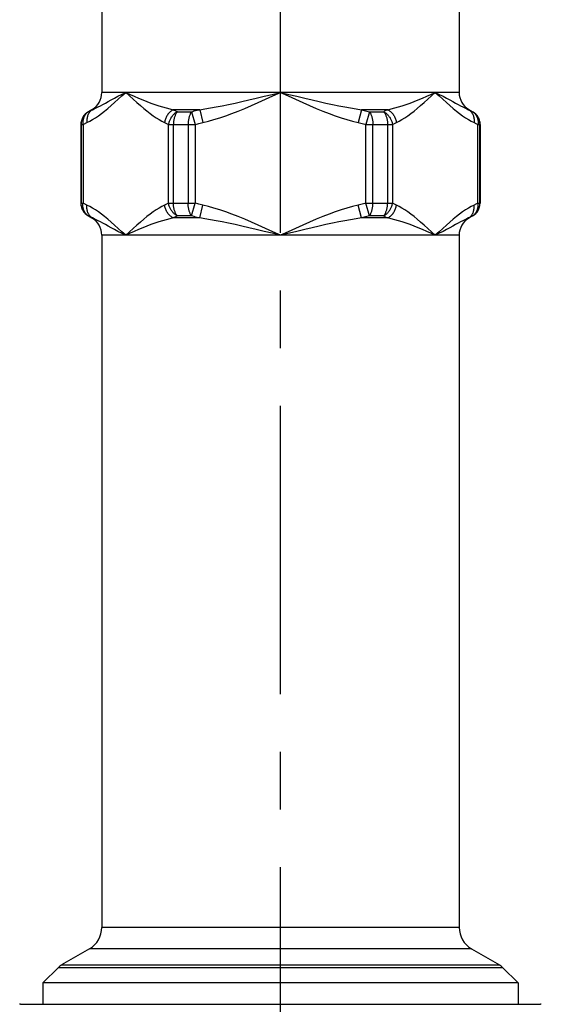
# Model space of a CAD drawing. Extents: x 99 to 323, y 58 to 266.
# Drawn here: x 297 to 313, y 173 to 203 of the extents above; entities that cross this region are included whole.
import ezdxf

# ---------------------------------------------------------------- set-up
doc = ezdxf.new("R2010")
doc.units = 0
doc.header["$LTSCALE"] = 23.1
doc.header["$MEASUREMENT"] = 0
doc.linetypes.add('CENTER', pattern=[0.6, 0.375, -0.075, 0.075, -0.075])
doc.layers.get('0').update_dxf_attribs({"linetype": 'CONTINUOUS'})
doc.layers.add('DEFAULT_1', color=7, linetype='CENTER')

msp = doc.modelspace()

# ---------------------------------------------------------------- linework, layer by layer
at = {"color": 7, "linetype": 'Continuous'}
for p, q in [((299.797, 221.526), (299.797, 200.743)), ((310.537, 221.526), (310.537, 200.743)), ((310.537, 200.743), (299.797, 200.743)), ((299.497, 200.223), (299.392, 200.163)), ((299.516, 200.223), (299.497, 200.223)), ((302.738, 200.223), (301.945, 200.223)), ((302.738, 200.223), (302.835, 199.834)), ((307.597, 200.223), (307.5, 199.834)), ((308.39, 200.223), (307.597, 200.223)), ((310.837, 200.223), (310.819, 200.223)), ((310.837, 200.223), (310.942, 200.163)), ((299.392, 200.163), (299.398, 200.163)), ((302.07, 200.163), (302.495, 200.163)), ((302.495, 200.163), (302.599, 199.773)), ((307.84, 200.163), (307.736, 199.773)), ((307.84, 200.163), (308.265, 200.163)), ((310.937, 200.163), (310.942, 200.163)), ((299.167, 199.773), (299.233, 199.773)), ((299.167, 199.773), (299.167, 197.42)), ((299.173, 199.773), (299.173, 197.42)), ((299.233, 199.773), (299.233, 197.42)), ((301.801, 199.773), (302.599, 199.773)), ((301.801, 197.42), (301.801, 199.773)), ((301.949, 197.42), (301.949, 199.773)), ((302.391, 199.773), (302.391, 197.42)), ((302.599, 199.773), (302.599, 197.42)), ((307.736, 199.773), (308.534, 199.773)), ((307.736, 197.42), (307.736, 199.773)), ((307.944, 197.42), (307.944, 199.773)), ((308.385, 199.773), (308.385, 197.42)), ((308.534, 199.773), (308.534, 197.42)), ((311.102, 199.773), (311.167, 199.773)), ((311.102, 197.42), (311.102, 199.773)), ((311.162, 197.42), (311.162, 199.773)), ((311.167, 199.773), (311.167, 197.42)), ((299.167, 197.42), (299.233, 197.42)), ((301.801, 197.42), (302.599, 197.42)), ((302.495, 197.03), (302.599, 197.42)), ((302.738, 196.97), (302.835, 197.359)), ((307.597, 196.97), (307.5, 197.359)), ((307.736, 197.42), (308.534, 197.42)), ((307.84, 197.03), (307.736, 197.42)), ((311.102, 197.42), (311.167, 197.42)), ((299.398, 197.03), (299.392, 197.03)), ((299.392, 197.03), (299.497, 196.97)), ((299.497, 196.97), (299.516, 196.97)), ((302.738, 196.97), (301.945, 196.97)), ((302.495, 197.03), (302.07, 197.03)), ((308.39, 196.97), (307.597, 196.97)), ((308.265, 197.03), (307.84, 197.03)), ((310.819, 196.97), (310.837, 196.97)), ((310.942, 197.03), (310.837, 196.97)), ((310.942, 197.03), (310.937, 197.03)), ((310.537, 196.45), (299.797, 196.45)), ((299.797, 196.45), (299.797, 175.667)), ((305.662, 196.569), (305.167, 196.45)), ((310.537, 196.45), (310.537, 175.667)), ((310.537, 175.667), (299.797, 175.667)), ((299.422, 175.018), (298.589, 174.536)), ((310.912, 175.018), (299.422, 175.018)), ((310.912, 175.018), (311.746, 174.536)), ((298.495, 174.465), (298.027, 173.997)), ((298.495, 174.465), (311.839, 174.465)), ((298.589, 174.536), (311.746, 174.536)), ((311.839, 174.465), (312.307, 173.997)), ((312.307, 173.997), (298.027, 173.997)), ((298.027, 173.997), (298.027, 173.362)), ((312.307, 173.997), (312.307, 173.362)), ((297.353, 173.362), (312.982, 173.362))]:
    msp.add_line(p, q, dxfattribs=at)
for points in [[(299.35, 199.834), (299.433, 199.877), (299.517, 199.926), (299.604, 199.981), (299.694, 200.042), (299.786, 200.11), (299.881, 200.183), (299.979, 200.263), (300.079, 200.348), (300.183, 200.438), (300.291, 200.534), (300.402, 200.636), (300.517, 200.743)], [(299.516, 200.223), (299.569, 200.248), (299.627, 200.276), (299.689, 200.308), (299.755, 200.343), (299.827, 200.381), (299.904, 200.423), (299.987, 200.469), (300.077, 200.517), (300.174, 200.569), (300.279, 200.624), (300.393, 200.682), (300.517, 200.743)], [(300.517, 200.743), (300.645, 200.682), (300.773, 200.624), (300.9, 200.569), (301.025, 200.517), (301.148, 200.469), (301.27, 200.423), (301.39, 200.381), (301.507, 200.343), (301.621, 200.308), (301.732, 200.276), (301.841, 200.248), (301.945, 200.223)], [(300.517, 200.743), (300.632, 200.636), (300.743, 200.534), (300.851, 200.439), (300.955, 200.348), (301.055, 200.263), (301.152, 200.184), (301.247, 200.11), (301.339, 200.043), (301.429, 199.981), (301.516, 199.926), (301.601, 199.877), (301.683, 199.834)], [(302.738, 200.223), (302.896, 200.248), (303.062, 200.276), (303.235, 200.308), (303.416, 200.343), (303.604, 200.381), (303.801, 200.423), (304.005, 200.468), (304.218, 200.517), (304.441, 200.569), (304.673, 200.624), (304.915, 200.682), (305.167, 200.743)], [(302.835, 199.834), (302.999, 199.877), (303.168, 199.926), (303.343, 199.981), (303.522, 200.042), (303.706, 200.11), (303.896, 200.183), (304.091, 200.262), (304.291, 200.348), (304.499, 200.438), (304.714, 200.534), (304.937, 200.636), (305.167, 200.743)], [(305.167, 200.743), (305.42, 200.682), (305.662, 200.624), (305.894, 200.569), (306.116, 200.517), (306.329, 200.468), (306.534, 200.423), (306.73, 200.381), (306.918, 200.343), (307.099, 200.308), (307.272, 200.276), (307.438, 200.248), (307.597, 200.223)], [(305.167, 200.743), (305.398, 200.636), (305.62, 200.534), (305.836, 200.438), (306.044, 200.347), (306.244, 200.262), (306.439, 200.183), (306.629, 200.11), (306.812, 200.043), (306.992, 199.981), (307.166, 199.926), (307.336, 199.877), (307.5, 199.834)], [(308.39, 200.223), (308.494, 200.248), (308.602, 200.276), (308.714, 200.308), (308.828, 200.343), (308.945, 200.381), (309.064, 200.423), (309.186, 200.468), (309.309, 200.517), (309.435, 200.569), (309.562, 200.624), (309.69, 200.682), (309.818, 200.743)], [(308.652, 199.834), (308.734, 199.877), (308.819, 199.926), (308.906, 199.981), (308.995, 200.043), (309.087, 200.11), (309.182, 200.183), (309.28, 200.262), (309.38, 200.348), (309.484, 200.438), (309.592, 200.534), (309.703, 200.636), (309.818, 200.743)], [(309.818, 200.743), (309.941, 200.682), (310.056, 200.624), (310.161, 200.569), (310.258, 200.517), (310.348, 200.468), (310.431, 200.423), (310.508, 200.381), (310.579, 200.343), (310.646, 200.308), (310.708, 200.276), (310.765, 200.248), (310.819, 200.223)], [(309.818, 200.743), (309.933, 200.636), (310.044, 200.534), (310.152, 200.438), (310.256, 200.348), (310.356, 200.262), (310.454, 200.183), (310.549, 200.11), (310.641, 200.042), (310.73, 199.981), (310.818, 199.926), (310.902, 199.877), (310.984, 199.834)], [(299.516, 200.223), (299.497, 200.211), (299.478, 200.196), (299.461, 200.181), (299.444, 200.164), (299.429, 200.146), (299.415, 200.126), (299.402, 200.106), (299.39, 200.085), (299.38, 200.062), (299.371, 200.039), (299.363, 200.015), (299.357, 199.991), (299.352, 199.965), (299.349, 199.94), (299.347, 199.913), (299.347, 199.887), (299.348, 199.86), (299.35, 199.834)], [(299.398, 200.163), (299.417, 200.173), (299.437, 200.184), (299.457, 200.194), (299.477, 200.204), (299.496, 200.214), (299.516, 200.223)], [(301.945, 200.223), (301.923, 200.211), (301.901, 200.196), (301.879, 200.181), (301.859, 200.164), (301.839, 200.146), (301.82, 200.126), (301.802, 200.106), (301.785, 200.085), (301.769, 200.062), (301.754, 200.039), (301.741, 200.015), (301.729, 199.991), (301.718, 199.965), (301.708, 199.94), (301.7, 199.913), (301.693, 199.887), (301.687, 199.86), (301.683, 199.834)], [(301.945, 200.223), (301.966, 200.213), (301.987, 200.204), (302.008, 200.193), (302.029, 200.183), (302.049, 200.173), (302.07, 200.163)], [(302.495, 200.163), (302.536, 200.173), (302.576, 200.184), (302.617, 200.194), (302.658, 200.204), (302.698, 200.214), (302.738, 200.223)], [(307.597, 200.223), (307.638, 200.213), (307.68, 200.203), (307.72, 200.193), (307.761, 200.183), (307.801, 200.173), (307.84, 200.163)], [(308.265, 200.163), (308.286, 200.173), (308.307, 200.184), (308.327, 200.194), (308.348, 200.204), (308.369, 200.214), (308.39, 200.223)], [(308.39, 200.223), (308.412, 200.211), (308.434, 200.196), (308.456, 200.181), (308.476, 200.164), (308.496, 200.146), (308.515, 200.126), (308.533, 200.106), (308.55, 200.085), (308.566, 200.062), (308.58, 200.039), (308.594, 200.015), (308.606, 199.991), (308.617, 199.965), (308.627, 199.94), (308.635, 199.913), (308.642, 199.887), (308.648, 199.86), (308.652, 199.834)], [(310.819, 200.223), (310.838, 200.214), (310.858, 200.204), (310.878, 200.194), (310.898, 200.184), (310.917, 200.173), (310.937, 200.163)], [(310.819, 200.223), (310.838, 200.211), (310.857, 200.196), (310.874, 200.181), (310.891, 200.164), (310.906, 200.146), (310.92, 200.126), (310.933, 200.106), (310.945, 200.085), (310.955, 200.062), (310.964, 200.039), (310.972, 200.015), (310.978, 199.991), (310.982, 199.965), (310.986, 199.94), (310.988, 199.913), (310.988, 199.887), (310.987, 199.86), (310.984, 199.834)], [(299.398, 200.163), (299.375, 200.149), (299.354, 200.134), (299.333, 200.118), (299.314, 200.1), (299.295, 200.082), (299.278, 200.062), (299.262, 200.042), (299.247, 200.02), (299.233, 199.998), (299.221, 199.975), (299.21, 199.951), (299.2, 199.927), (299.192, 199.902), (299.185, 199.877), (299.18, 199.851), (299.176, 199.825), (299.174, 199.799), (299.173, 199.773)], [(299.398, 200.163), (299.381, 200.152), (299.365, 200.14), (299.349, 200.127), (299.335, 200.114), (299.321, 200.099), (299.308, 200.083), (299.296, 200.067), (299.284, 200.049), (299.274, 200.031), (299.265, 200.012), (299.257, 199.993), (299.249, 199.972), (299.243, 199.952), (299.238, 199.93), (299.234, 199.909), (299.231, 199.887), (299.229, 199.864), (299.228, 199.842), (299.229, 199.819), (299.23, 199.796), (299.233, 199.773)], [(302.07, 200.163), (302.05, 200.152), (302.031, 200.14), (302.012, 200.127), (301.994, 200.114), (301.976, 200.099), (301.959, 200.083), (301.942, 200.067), (301.927, 200.049), (301.911, 200.031), (301.897, 200.012), (301.884, 199.993), (301.871, 199.972), (301.859, 199.952), (301.848, 199.93), (301.839, 199.909), (301.83, 199.887), (301.822, 199.864), (301.815, 199.842), (301.809, 199.819), (301.805, 199.796), (301.801, 199.773)], [(302.07, 200.163), (302.058, 200.149), (302.047, 200.134), (302.036, 200.118), (302.025, 200.1), (302.015, 200.082), (302.006, 200.062), (301.997, 200.042), (301.989, 200.02), (301.982, 199.998), (301.975, 199.975), (301.969, 199.951), (301.964, 199.927), (301.959, 199.902), (301.956, 199.877), (301.953, 199.851), (301.951, 199.825), (301.95, 199.799), (301.949, 199.773)], [(302.495, 200.163), (302.485, 200.149), (302.475, 200.134), (302.465, 200.118), (302.456, 200.1), (302.448, 200.082), (302.44, 200.062), (302.432, 200.042), (302.425, 200.02), (302.419, 199.998), (302.413, 199.975), (302.408, 199.951), (302.403, 199.927), (302.4, 199.902), (302.396, 199.877), (302.394, 199.851), (302.392, 199.825), (302.391, 199.799), (302.391, 199.773)], [(307.84, 200.163), (307.85, 200.149), (307.86, 200.134), (307.87, 200.118), (307.879, 200.1), (307.887, 200.082), (307.895, 200.062), (307.903, 200.042), (307.91, 200.02), (307.916, 199.998), (307.922, 199.975), (307.927, 199.951), (307.931, 199.927), (307.935, 199.902), (307.938, 199.877), (307.941, 199.851), (307.943, 199.825), (307.944, 199.799), (307.944, 199.773)], [(308.265, 200.163), (308.284, 200.152), (308.304, 200.14), (308.323, 200.127), (308.341, 200.114), (308.359, 200.099), (308.376, 200.083), (308.392, 200.067), (308.408, 200.049), (308.423, 200.031), (308.438, 200.012), (308.451, 199.993), (308.464, 199.972), (308.476, 199.952), (308.486, 199.93), (308.496, 199.909), (308.505, 199.887), (308.513, 199.864), (308.52, 199.842), (308.525, 199.819), (308.53, 199.796), (308.534, 199.773)], [(308.265, 200.163), (308.277, 200.149), (308.288, 200.134), (308.299, 200.118), (308.31, 200.1), (308.32, 200.082), (308.329, 200.062), (308.338, 200.042), (308.346, 200.02), (308.353, 199.998), (308.36, 199.975), (308.366, 199.951), (308.371, 199.927), (308.375, 199.902), (308.379, 199.877), (308.382, 199.851), (308.384, 199.825), (308.385, 199.799), (308.385, 199.773)], [(310.937, 200.163), (310.959, 200.149), (310.981, 200.134), (311.001, 200.118), (311.021, 200.1), (311.039, 200.082), (311.057, 200.062), (311.073, 200.042), (311.088, 200.02), (311.102, 199.998), (311.114, 199.975), (311.125, 199.951), (311.135, 199.927), (311.143, 199.902), (311.15, 199.877), (311.155, 199.851), (311.159, 199.825), (311.161, 199.799), (311.162, 199.773)], [(310.937, 200.163), (310.954, 200.152), (310.97, 200.14), (310.986, 200.127), (311, 200.114), (311.014, 200.099), (311.027, 200.083), (311.039, 200.067), (311.05, 200.049), (311.061, 200.031), (311.07, 200.012), (311.078, 199.993), (311.085, 199.972), (311.092, 199.952), (311.097, 199.93), (311.101, 199.909), (311.104, 199.887), (311.106, 199.864), (311.106, 199.842), (311.106, 199.819), (311.105, 199.796), (311.102, 199.773)], [(299.233, 199.773), (299.252, 199.784), (299.272, 199.794), (299.292, 199.804), (299.311, 199.814), (299.331, 199.824), (299.35, 199.834)], [(301.683, 199.834), (301.703, 199.824), (301.723, 199.814), (301.742, 199.804), (301.762, 199.794), (301.782, 199.783), (301.801, 199.773)], [(302.599, 199.773), (302.639, 199.784), (302.678, 199.794), (302.717, 199.804), (302.757, 199.814), (302.796, 199.824), (302.835, 199.834)], [(307.5, 199.834), (307.541, 199.824), (307.581, 199.813), (307.62, 199.803), (307.659, 199.793), (307.698, 199.783), (307.736, 199.773)], [(308.534, 199.773), (308.554, 199.784), (308.573, 199.794), (308.593, 199.804), (308.613, 199.814), (308.632, 199.824), (308.652, 199.834)], [(310.984, 199.834), (311.004, 199.824), (311.023, 199.814), (311.043, 199.804), (311.063, 199.794), (311.082, 199.784), (311.102, 199.773)], [(299.398, 197.03), (299.375, 197.044), (299.354, 197.059), (299.333, 197.075), (299.314, 197.093), (299.295, 197.111), (299.278, 197.131), (299.262, 197.151), (299.247, 197.173), (299.233, 197.195), (299.221, 197.218), (299.21, 197.242), (299.2, 197.266), (299.192, 197.291), (299.185, 197.316), (299.18, 197.342), (299.176, 197.368), (299.174, 197.394), (299.173, 197.42)], [(299.398, 197.03), (299.381, 197.041), (299.365, 197.053), (299.349, 197.066), (299.335, 197.08), (299.321, 197.094), (299.308, 197.11), (299.296, 197.127), (299.284, 197.144), (299.274, 197.162), (299.265, 197.181), (299.257, 197.201), (299.249, 197.221), (299.243, 197.241), (299.238, 197.263), (299.234, 197.284), (299.231, 197.306), (299.229, 197.329), (299.228, 197.351), (299.229, 197.374), (299.23, 197.397), (299.233, 197.42)], [(299.35, 197.359), (299.331, 197.369), (299.311, 197.379), (299.292, 197.389), (299.272, 197.399), (299.252, 197.41), (299.233, 197.42)], [(299.516, 196.97), (299.497, 196.983), (299.478, 196.997), (299.461, 197.012), (299.444, 197.029), (299.429, 197.047), (299.415, 197.067), (299.402, 197.087), (299.39, 197.108), (299.38, 197.131), (299.371, 197.154), (299.363, 197.178), (299.357, 197.203), (299.352, 197.228), (299.349, 197.254), (299.347, 197.28), (299.347, 197.306), (299.348, 197.333), (299.35, 197.359)], [(300.517, 196.45), (300.402, 196.557), (300.291, 196.659), (300.183, 196.755), (300.079, 196.845), (299.979, 196.93), (299.881, 197.01), (299.786, 197.083), (299.694, 197.151), (299.604, 197.212), (299.517, 197.267), (299.433, 197.316), (299.35, 197.359)], [(301.683, 197.359), (301.601, 197.316), (301.516, 197.267), (301.429, 197.212), (301.339, 197.15), (301.247, 197.083), (301.152, 197.01), (301.055, 196.93), (300.955, 196.845), (300.851, 196.755), (300.743, 196.659), (300.632, 196.557), (300.517, 196.45)], [(301.801, 197.42), (301.782, 197.41), (301.762, 197.399), (301.742, 197.389), (301.723, 197.379), (301.703, 197.369), (301.683, 197.359)], [(301.945, 196.97), (301.923, 196.983), (301.901, 196.997), (301.879, 197.012), (301.859, 197.029), (301.839, 197.047), (301.82, 197.067), (301.802, 197.087), (301.785, 197.108), (301.769, 197.131), (301.754, 197.154), (301.741, 197.178), (301.729, 197.203), (301.718, 197.228), (301.708, 197.254), (301.7, 197.28), (301.693, 197.306), (301.687, 197.333), (301.683, 197.359)], [(302.07, 197.03), (302.05, 197.041), (302.031, 197.053), (302.012, 197.066), (301.994, 197.08), (301.976, 197.094), (301.959, 197.11), (301.942, 197.127), (301.927, 197.144), (301.911, 197.162), (301.897, 197.181), (301.884, 197.201), (301.871, 197.221), (301.859, 197.241), (301.848, 197.263), (301.839, 197.284), (301.83, 197.306), (301.822, 197.329), (301.815, 197.351), (301.809, 197.374), (301.805, 197.397), (301.801, 197.42)], [(302.07, 197.03), (302.058, 197.044), (302.047, 197.059), (302.036, 197.075), (302.025, 197.093), (302.015, 197.111), (302.006, 197.131), (301.997, 197.151), (301.989, 197.173), (301.982, 197.195), (301.975, 197.218), (301.969, 197.242), (301.964, 197.266), (301.959, 197.291), (301.956, 197.316), (301.953, 197.342), (301.951, 197.368), (301.95, 197.394), (301.949, 197.42)], [(302.495, 197.03), (302.485, 197.044), (302.475, 197.059), (302.465, 197.075), (302.456, 197.093), (302.448, 197.111), (302.44, 197.131), (302.432, 197.151), (302.425, 197.173), (302.419, 197.195), (302.413, 197.218), (302.408, 197.242), (302.403, 197.266), (302.4, 197.291), (302.396, 197.316), (302.394, 197.342), (302.392, 197.368), (302.391, 197.394), (302.391, 197.42)], [(302.835, 197.359), (302.796, 197.369), (302.757, 197.379), (302.717, 197.389), (302.678, 197.399), (302.639, 197.41), (302.599, 197.42)], [(305.167, 196.45), (304.937, 196.557), (304.714, 196.659), (304.499, 196.755), (304.291, 196.846), (304.091, 196.931), (303.896, 197.01), (303.706, 197.083), (303.522, 197.151), (303.343, 197.212), (303.168, 197.267), (302.999, 197.316), (302.835, 197.359)], [(307.5, 197.359), (307.336, 197.316), (307.166, 197.267), (306.992, 197.212), (306.813, 197.151), (306.629, 197.083), (306.439, 197.01), (306.244, 196.931), (306.044, 196.846), (305.836, 196.755), (305.62, 196.659), (305.398, 196.557), (305.167, 196.45)], [(307.736, 197.42), (307.698, 197.41), (307.659, 197.4), (307.62, 197.39), (307.581, 197.38), (307.541, 197.37), (307.5, 197.359)], [(307.84, 197.03), (307.85, 197.044), (307.86, 197.059), (307.87, 197.075), (307.879, 197.093), (307.887, 197.111), (307.895, 197.131), (307.903, 197.151), (307.91, 197.173), (307.916, 197.195), (307.922, 197.218), (307.927, 197.242), (307.931, 197.266), (307.935, 197.291), (307.938, 197.316), (307.941, 197.342), (307.943, 197.368), (307.944, 197.394), (307.944, 197.42)], [(308.265, 197.03), (308.284, 197.041), (308.304, 197.053), (308.323, 197.066), (308.341, 197.08), (308.359, 197.094), (308.376, 197.11), (308.392, 197.127), (308.408, 197.144), (308.423, 197.162), (308.438, 197.181), (308.451, 197.201), (308.464, 197.221), (308.476, 197.241), (308.486, 197.263), (308.496, 197.284), (308.505, 197.306), (308.513, 197.329), (308.52, 197.351), (308.526, 197.374), (308.53, 197.397), (308.534, 197.42)], [(308.265, 197.03), (308.277, 197.044), (308.288, 197.059), (308.299, 197.075), (308.31, 197.093), (308.32, 197.111), (308.329, 197.131), (308.338, 197.151), (308.346, 197.173), (308.353, 197.195), (308.36, 197.218), (308.366, 197.242), (308.371, 197.266), (308.375, 197.291), (308.379, 197.316), (308.382, 197.342), (308.384, 197.368), (308.385, 197.394), (308.385, 197.42)], [(308.39, 196.97), (308.412, 196.983), (308.434, 196.997), (308.456, 197.012), (308.476, 197.029), (308.496, 197.047), (308.515, 197.067), (308.533, 197.087), (308.55, 197.108), (308.566, 197.131), (308.58, 197.154), (308.594, 197.178), (308.606, 197.203), (308.617, 197.228), (308.627, 197.254), (308.635, 197.28), (308.642, 197.306), (308.648, 197.333), (308.652, 197.359)], [(308.652, 197.359), (308.632, 197.369), (308.613, 197.379), (308.593, 197.389), (308.573, 197.399), (308.554, 197.41), (308.534, 197.42)], [(309.818, 196.45), (309.703, 196.557), (309.592, 196.659), (309.484, 196.755), (309.38, 196.845), (309.28, 196.931), (309.182, 197.01), (309.087, 197.083), (308.995, 197.151), (308.906, 197.212), (308.819, 197.267), (308.734, 197.316), (308.652, 197.359)], [(310.984, 197.359), (310.902, 197.316), (310.818, 197.267), (310.73, 197.212), (310.641, 197.151), (310.549, 197.083), (310.454, 197.01), (310.356, 196.931), (310.256, 196.846), (310.152, 196.755), (310.044, 196.659), (309.933, 196.557), (309.818, 196.45)], [(310.819, 196.97), (310.838, 196.983), (310.857, 196.997), (310.874, 197.012), (310.891, 197.029), (310.906, 197.047), (310.92, 197.067), (310.933, 197.087), (310.945, 197.108), (310.955, 197.131), (310.964, 197.154), (310.972, 197.178), (310.978, 197.203), (310.982, 197.228), (310.986, 197.254), (310.988, 197.28), (310.988, 197.306), (310.987, 197.333), (310.984, 197.359)], [(310.937, 197.03), (310.954, 197.041), (310.97, 197.053), (310.986, 197.066), (311, 197.08), (311.014, 197.094), (311.027, 197.11), (311.039, 197.127), (311.05, 197.144), (311.061, 197.162), (311.07, 197.181), (311.078, 197.201), (311.085, 197.221), (311.092, 197.241), (311.097, 197.263), (311.101, 197.284), (311.104, 197.306), (311.106, 197.329), (311.106, 197.351), (311.106, 197.374), (311.105, 197.397), (311.102, 197.42)], [(310.937, 197.03), (310.959, 197.044), (310.981, 197.059), (311.001, 197.075), (311.021, 197.093), (311.039, 197.111), (311.057, 197.131), (311.073, 197.151), (311.088, 197.173), (311.102, 197.195), (311.114, 197.218), (311.125, 197.242), (311.135, 197.266), (311.143, 197.291), (311.15, 197.316), (311.155, 197.342), (311.159, 197.368), (311.161, 197.394), (311.162, 197.42)], [(311.102, 197.42), (311.082, 197.41), (311.063, 197.399), (311.043, 197.389), (311.023, 197.379), (311.004, 197.369), (310.984, 197.359)], [(299.516, 196.97), (299.496, 196.979), (299.477, 196.989), (299.457, 196.999), (299.437, 197.01), (299.417, 197.02), (299.398, 197.03)], [(300.517, 196.45), (300.393, 196.511), (300.279, 196.569), (300.174, 196.624), (300.077, 196.676), (299.987, 196.725), (299.904, 196.77), (299.827, 196.812), (299.755, 196.85), (299.689, 196.885), (299.627, 196.917), (299.569, 196.945), (299.516, 196.97)], [(301.945, 196.97), (301.841, 196.945), (301.732, 196.917), (301.621, 196.885), (301.507, 196.85), (301.39, 196.812), (301.27, 196.77), (301.148, 196.725), (301.025, 196.676), (300.9, 196.624), (300.773, 196.569), (300.645, 196.511), (300.517, 196.45)], [(302.07, 197.03), (302.049, 197.02), (302.029, 197.01), (302.008, 197), (301.987, 196.99), (301.966, 196.98), (301.945, 196.97)], [(302.738, 196.97), (302.698, 196.979), (302.658, 196.989), (302.617, 196.999), (302.576, 197.01), (302.536, 197.02), (302.495, 197.03)], [(305.167, 196.45), (304.915, 196.511), (304.673, 196.569), (304.441, 196.624), (304.218, 196.676), (304.005, 196.725), (303.801, 196.77), (303.604, 196.812), (303.416, 196.85), (303.235, 196.885), (303.062, 196.917), (302.896, 196.945), (302.738, 196.97)], [(307.597, 196.97), (307.438, 196.945), (307.272, 196.917), (307.099, 196.885), (306.918, 196.85), (306.73, 196.812), (306.534, 196.77), (306.329, 196.725), (306.116, 196.676), (305.894, 196.624), (305.662, 196.569)], [(307.84, 197.03), (307.801, 197.02), (307.761, 197.01), (307.72, 197), (307.68, 196.99), (307.638, 196.98), (307.597, 196.97)], [(308.39, 196.97), (308.369, 196.979), (308.348, 196.989), (308.327, 196.999), (308.307, 197.01), (308.286, 197.02), (308.265, 197.03)], [(309.818, 196.45), (309.69, 196.511), (309.562, 196.569), (309.435, 196.624), (309.309, 196.676), (309.186, 196.725), (309.064, 196.77), (308.945, 196.812), (308.828, 196.85), (308.714, 196.885), (308.602, 196.917), (308.494, 196.945), (308.39, 196.97)], [(310.819, 196.97), (310.765, 196.945), (310.708, 196.917), (310.646, 196.885), (310.579, 196.85), (310.508, 196.812), (310.431, 196.77), (310.348, 196.725), (310.258, 196.676), (310.161, 196.624), (310.056, 196.569), (309.941, 196.511), (309.818, 196.45)], [(310.937, 197.03), (310.917, 197.02), (310.898, 197.01), (310.878, 196.999), (310.858, 196.989), (310.838, 196.979), (310.819, 196.97)]]:
    msp.add_lwpolyline(points, dxfattribs=at)
for centre, radius, start, end in [((299.197, 200.743), 0.6, 300, 360), ((311.137, 200.743), 0.6, 180, 240), ((299.617, 199.773), 0.45, 120, 180), ((310.717, 199.773), 0.45, 0, 60), ((299.617, 197.42), 0.45, 180, 240), ((310.717, 197.42), 0.45, 300, 360), ((299.197, 196.45), 0.6, 0, 60), ((311.137, 196.45), 0.6, 120, 180), ((299.047, 175.667), 0.75, 300, 360), ((311.287, 175.667), 0.75, 180, 240), ((298.814, 174.146), 0.45, 120, 135), ((311.521, 174.146), 0.45, 45, 60), ((297.353, 173.302), 0.06, 90, 115), ((312.981, 173.302), 0.06, 65, 90)]:
    msp.add_arc(centre, radius, start, end, dxfattribs=at)
at = {"layer": 'DEFAULT_1', "color": 7, "linetype": 'CENTER'}
msp.add_line((305.167, 57.927), (305.167, 255.837), dxfattribs=at)

doc.saveas('drawing.dxf')
